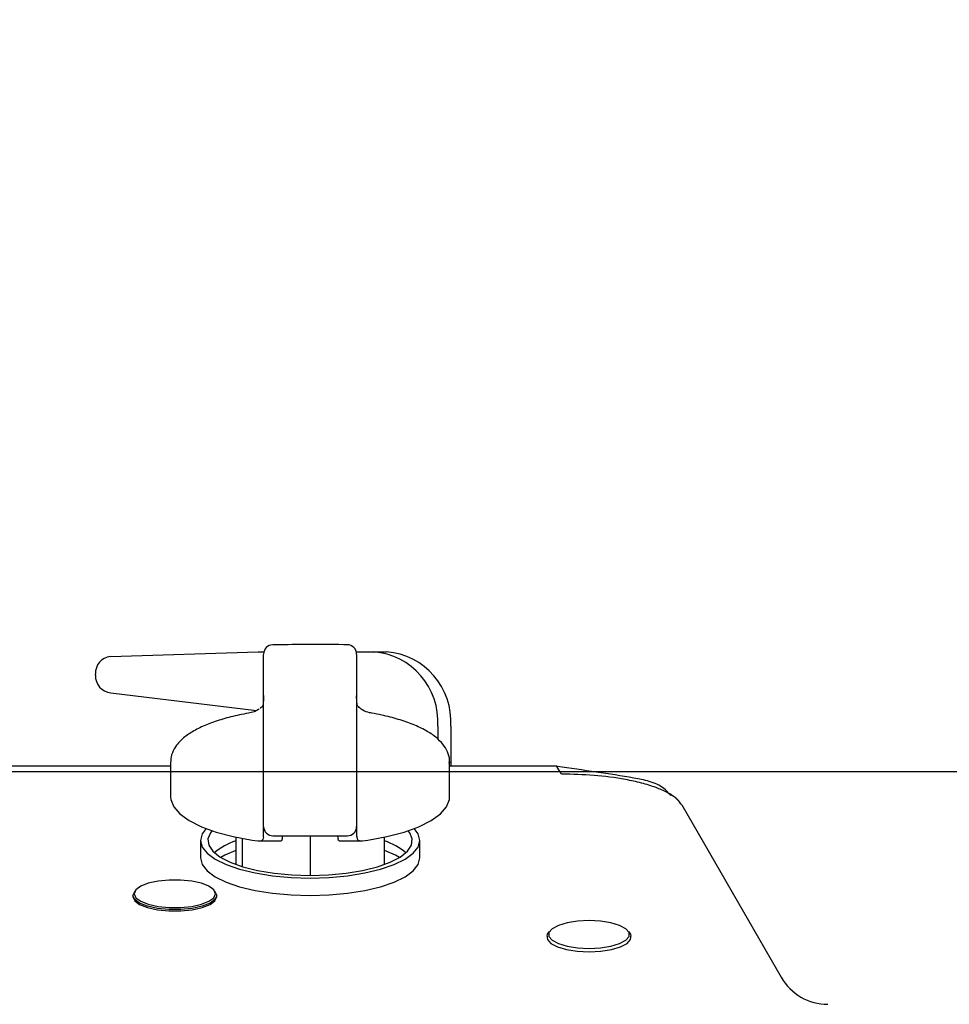
# Model space of a CAD drawing. Units: millimetres. Extents: x 210 to 8110, y 68 to 5608.
# Drawn here: x 2897 to 2997, y 1905 to 2011 of the extents above; entities that cross this region are included whole.
import ezdxf

# ---------------------------------------------------------------- set-up
doc = ezdxf.new("R2010")
doc.units = ezdxf.units.MM
doc.header["$LTSCALE"] = 5
doc.layers.add('トップ', color=14, linetype='Continuous', lineweight=9)
doc.layers.add('熱源', color=214, linetype='Continuous', lineweight=9)
doc.styles.get("Standard").update_dxf_attribs({"font": 'txt', "bigfont": 'bigfont'})
doc.styles.add('ＭＳ ゴシック', font='txt')
doc.dimstyles.get("Standard").update_dxf_attribs({"dimtxt": 0.18, "dimasz": 0.18, "dimexe": 0.18, "dimexo": 0.0625, "dimgap": 0.09, "dimtad": 0, "dimtih": 1, "dimtoh": 1, "dimdec": 4, "dimzin": 0, "dimdsep": 46, "dimtxsty": 'Standard', "dimcen": 0.09, "dimadec": 0, "dimazin": 0, "dimtfac": 1, "dimtdec": 4, "dimtofl": 0, "dimtmove": 0, "dimatfit": 3, "dimfxl": 1, "dimtolj": 1, "dimtzin": 0, "dimarcsym": 0})

# ---------------------------------------------------------------- blocks, each defined once
blk = doc.blocks.new('_DOT')
at = {"color": 0}
blk.add_line((-0.5, 0), (-1, 0), dxfattribs=at)
at = {"color": 0, "const_width": 0.5}
blk.add_lwpolyline([(-0.25, 0, 1), (0.25, 0, 1)], format="xyb", close=True, dxfattribs=at)
blk = doc.blocks.new('Dim36')
at = {"layer": 'トップ', "color": 14, "linetype": 'Continuous', "lineweight": 9}
for p, q in [((2397.21, 1950), (2397.21, 2230)), ((3747.21, 1950), (3747.21, 2230)), ((3747.21, 2210), (2397.21, 2210))]:
    blk.add_line(p, q, dxfattribs=at)
at = {"layer": 'トップ', "color": 14, "linetype": 'Continuous', "lineweight": 9, "xscale": 12, "yscale": 12, "zscale": 12}
for p, rotation in [((2397.21, 2210), 180), ((3747.21, 2210), 359.9999999999998)]:
    blk.add_blockref('_DOT', p, dxfattribs=dict(at, rotation=rotation))
at = {"layer": 'トップ', "color": 14, "linetype": 'Continuous', "lineweight": 9, "insert": (3072.21, 2210), "char_height": 70, "width": 1183.3333, "attachment_point": 8, "style": 'ＭＳ ゴシック'}
blk.add_mtext('1350', dxfattribs=at)
blk = doc.blocks.new('*G83')
at = {"layer": '熱源', "color": 214, "linetype": 'Continuous', "lineweight": 30}
for p, q in [((2907.23, 1942.399), (2923.123, 1942.9)), ((2923.123, 1942.9), (2923.741, 1942.9)), ((2923.708, 1942.102), (2923.708, 1942.61)), ((2933.679, 1942.9), (2935.507, 1942.9)), ((2933.708, 1942.624), (2933.708, 1942.115)), ((2935.507, 1942.9), (2936.907, 1942.9)), ((2923.708, 1936.44), (2923.708, 1942.102)), ((2933.708, 1942.115), (2933.708, 1936.44)), ((2905.63, 1940.4), (2905.63, 1940.499)), ((2907.275, 1938.5), (2922.936, 1936.574)), ((2923.362, 1936.845), (2923.353, 1936.851)), ((2923.708, 1932.595), (2923.708, 1936.44)), ((2933.708, 1936.44), (2933.708, 1932.595)), ((2934.058, 1936.855), (2934.05, 1936.85)), ((2942.436, 1934.9), (2942.436, 1933.504)), ((2943.836, 1934.9), (2943.836, 1930.6)), ((2923.708, 1924.112), (2923.708, 1932.595)), ((2933.708, 1932.595), (2933.708, 1924.112)), ((2913.708, 1931.064), (2913.708, 1927.305)), ((2943.708, 1931.064), (2943.706, 1930.972)), ((2943.708, 1927.305), (2943.708, 1931.064)), ((2913.708, 1930.6), (2883.708, 1930.6)), ((2955.272, 1930.6), (2943.708, 1930.6)), ((2913.708, 1927.305), (2913.731, 1927.023)), ((2913.731, 1927.023), (2914.039, 1926.233)), ((2943.377, 1926.233), (2943.685, 1927.023)), ((2943.685, 1927.023), (2943.708, 1927.305)), ((2914.039, 1926.233), (2914.701, 1925.47)), ((2914.701, 1925.47), (2915.701, 1924.75)), ((2941.716, 1924.75), (2942.715, 1925.47)), ((2942.715, 1925.47), (2943.377, 1926.233)), ((2968.674, 1926.431), (2979.373, 1907.9)), ((2915.701, 1924.75), (2917.013, 1924.093)), ((2940.403, 1924.093), (2941.716, 1924.75)), ((2917.013, 1924.093), (2918.608, 1923.512)), ((2917.515, 1923.89), (2917.087, 1923.313)), ((2917.984, 1923.449), (2917.719, 1922.781)), ((2918.146, 1923.663), (2917.984, 1923.449)), ((2918.608, 1923.512), (2920.446, 1923.023)), ((2923.708, 1923.017), (2923.708, 1923.994)), ((2936.97, 1923.023), (2938.808, 1923.512)), ((2938.808, 1923.512), (2940.403, 1924.093)), ((2939.432, 1923.449), (2939.271, 1923.663)), ((2939.697, 1922.781), (2939.432, 1923.449)), ((2940.329, 1923.313), (2939.901, 1923.89)), ((2917.087, 1923.313), (2916.908, 1922.612)), ((2916.908, 1922.612), (2916.908, 1920.733)), ((2916.908, 1922.612), (2917.087, 1921.911)), ((2917.719, 1922.781), (2917.808, 1922.107)), ((2920.446, 1923.023), (2922.483, 1922.638)), ((2920.708, 1922.966), (2920.708, 1920.03)), ((2921.408, 1922.824), (2921.408, 1919.798)), ((2922.483, 1922.638), (2923.083, 1922.581)), ((2923.226, 1922.577), (2925.583, 1922.577)), ((2923.708, 1923.017), (2923.624, 1922.725)), ((2924.698, 1923.112), (2932.718, 1923.112)), ((2928.708, 1923.112), (2928.708, 1918.85)), ((2931.735, 1922.725), (2931.708, 1923.017)), ((2931.831, 1922.577), (2934.187, 1922.577)), ((2933.708, 1923.104), (2933.792, 1922.725)), ((2934.333, 1922.581), (2934.933, 1922.638)), ((2934.933, 1922.638), (2936.97, 1923.023)), ((2936.708, 1920.03), (2936.708, 1922.966)), ((2939.609, 1922.107), (2939.697, 1922.781)), ((2940.508, 1922.612), (2940.329, 1923.313)), ((2940.329, 1921.911), (2940.508, 1922.612)), ((2940.508, 1920.733), (2940.508, 1922.612)), ((2917.087, 1921.911), (2917.62, 1921.232)), ((2917.62, 1921.232), (2918.489, 1920.594)), ((2917.808, 1922.107), (2918.247, 1921.45)), ((2918.247, 1921.45), (2919.022, 1920.83)), ((2920.708, 1921.53), (2919.528, 1921.02)), ((2937.888, 1921.02), (2936.708, 1921.53)), ((2938.395, 1920.83), (2939.17, 1921.45)), ((2938.927, 1920.594), (2939.796, 1921.232)), ((2939.17, 1921.45), (2939.609, 1922.107)), ((2939.796, 1921.232), (2940.329, 1921.911)), ((2916.908, 1920.733), (2917.087, 1920.032)), ((2918.489, 1920.594), (2919.669, 1920.018)), ((2919.022, 1920.83), (2920.108, 1920.267)), ((2919.528, 1921.02), (2919.101, 1920.78)), ((2920.108, 1920.267), (2921.471, 1919.779)), ((2935.945, 1919.779), (2937.308, 1920.267)), ((2937.308, 1920.267), (2938.395, 1920.83)), ((2937.747, 1920.018), (2938.927, 1920.594)), ((2938.315, 1920.78), (2937.888, 1921.02)), ((2940.329, 1920.032), (2940.508, 1920.733)), ((2917.087, 1920.032), (2917.62, 1919.353)), ((2917.62, 1919.353), (2918.489, 1918.715)), ((2919.669, 1920.018), (2921.123, 1919.521)), ((2921.123, 1919.521), (2922.808, 1919.117)), ((2921.471, 1919.779), (2923.066, 1919.383)), ((2922.808, 1919.117), (2924.672, 1918.82)), ((2923.066, 1919.383), (2924.843, 1919.09)), ((2932.573, 1919.09), (2934.35, 1919.383)), ((2932.744, 1918.82), (2934.608, 1919.117)), ((2934.35, 1919.383), (2935.945, 1919.779)), ((2934.608, 1919.117), (2936.293, 1919.521)), ((2936.293, 1919.521), (2937.747, 1920.018)), ((2938.927, 1918.715), (2939.796, 1919.353)), ((2939.796, 1919.353), (2940.329, 1920.032)), ((2912.347, 1918.24), (2911.304, 1918.01)), ((2913.538, 1918.359), (2912.347, 1918.24)), ((2914.778, 1918.359), (2913.538, 1918.359)), ((2915.969, 1918.24), (2914.778, 1918.359)), ((2917.013, 1918.01), (2915.969, 1918.24)), ((2918.489, 1918.715), (2919.669, 1918.139)), ((2919.669, 1918.139), (2921.123, 1917.641)), ((2924.672, 1918.82), (2926.659, 1918.638)), ((2924.843, 1919.09), (2926.744, 1918.911)), ((2926.659, 1918.638), (2928.708, 1918.576)), ((2926.744, 1918.911), (2928.708, 1918.85)), ((2928.708, 1918.85), (2930.672, 1918.911)), ((2928.708, 1918.576), (2930.757, 1918.638)), ((2930.672, 1918.911), (2932.573, 1919.09)), ((2930.757, 1918.638), (2932.744, 1918.82)), ((2936.293, 1917.641), (2937.747, 1918.139)), ((2937.747, 1918.139), (2938.927, 1918.715)), ((2909.658, 1916.704), (2909.84, 1917.138)), ((2909.976, 1917.304), (2909.799, 1916.884)), ((2909.84, 1917.138), (2909.899, 1917.201)), ((2910.491, 1917.69), (2909.976, 1917.304)), ((2911.304, 1918.01), (2910.491, 1917.69)), ((2917.825, 1917.69), (2917.013, 1918.01)), ((2918.34, 1917.304), (2917.825, 1917.69)), ((2918.517, 1916.884), (2918.34, 1917.304)), ((2918.417, 1917.201), (2918.476, 1917.138)), ((2918.476, 1917.138), (2918.658, 1916.704)), ((2921.123, 1917.641), (2922.808, 1917.238)), ((2922.808, 1917.238), (2924.672, 1916.94)), ((2932.744, 1916.94), (2934.608, 1917.238)), ((2934.608, 1917.238), (2936.293, 1917.641)), ((2909.658, 1916.704), (2909.658, 1916.56)), ((2909.84, 1916.271), (2909.658, 1916.704)), ((2909.658, 1916.56), (2909.84, 1916.127)), ((2909.799, 1916.884), (2909.976, 1916.464)), ((2910.372, 1915.872), (2909.84, 1916.271)), ((2909.84, 1916.127), (2910.372, 1915.728)), ((2909.976, 1916.464), (2910.491, 1916.078)), ((2910.491, 1916.078), (2911.304, 1915.757)), ((2917.013, 1915.757), (2917.825, 1916.078)), ((2917.825, 1916.078), (2918.34, 1916.464)), ((2918.476, 1916.271), (2917.944, 1915.872)), ((2917.944, 1915.728), (2918.476, 1916.127)), ((2918.34, 1916.464), (2918.517, 1916.884)), ((2918.658, 1916.704), (2918.476, 1916.271)), ((2918.476, 1916.127), (2918.658, 1916.56)), ((2918.658, 1916.56), (2918.658, 1916.704)), ((2924.672, 1916.94), (2926.659, 1916.758)), ((2926.659, 1916.758), (2928.708, 1916.697)), ((2928.708, 1916.697), (2930.757, 1916.758)), ((2930.757, 1916.758), (2932.744, 1916.94)), ((2911.211, 1915.541), (2910.372, 1915.872)), ((2910.372, 1915.728), (2911.211, 1915.397)), ((2912.289, 1915.304), (2911.211, 1915.541)), ((2911.211, 1915.397), (2912.289, 1915.16)), ((2911.304, 1915.757), (2912.347, 1915.528)), ((2913.518, 1915.181), (2912.289, 1915.304)), ((2912.289, 1915.16), (2913.518, 1915.037)), ((2912.347, 1915.528), (2913.538, 1915.408)), ((2914.799, 1915.181), (2913.518, 1915.181)), ((2913.518, 1915.037), (2914.799, 1915.037)), ((2913.538, 1915.408), (2914.778, 1915.408)), ((2914.778, 1915.408), (2915.969, 1915.528)), ((2916.027, 1915.304), (2914.799, 1915.181)), ((2914.799, 1915.037), (2916.027, 1915.16)), ((2915.969, 1915.528), (2917.013, 1915.757)), ((2917.105, 1915.541), (2916.027, 1915.304)), ((2916.027, 1915.16), (2917.105, 1915.397)), ((2917.944, 1915.872), (2917.105, 1915.541)), ((2917.105, 1915.397), (2917.944, 1915.728)), ((2957.48, 1913.936), (2956.352, 1913.76)), ((2958.708, 1913.997), (2957.48, 1913.936)), ((2959.936, 1913.936), (2958.708, 1913.997)), ((2961.065, 1913.76), (2959.936, 1913.936)), ((2954.254, 1912.545), (2954.449, 1912.823)), ((2954.743, 1913.125), (2954.394, 1912.718)), ((2955.414, 1913.482), (2954.743, 1913.125)), ((2956.352, 1913.76), (2955.414, 1913.482)), ((2962.002, 1913.482), (2961.065, 1913.76)), ((2962.673, 1913.125), (2962.002, 1913.482)), ((2963.023, 1912.718), (2962.673, 1913.125)), ((2962.967, 1912.823), (2963.162, 1912.545)), ((2954.208, 1912.326), (2954.254, 1912.545)), ((2954.208, 1912.326), (2954.208, 1912.182)), ((2954.208, 1912.182), (2954.254, 1911.963)), ((2954.254, 1911.963), (2954.615, 1911.543)), ((2954.394, 1912.718), (2954.394, 1912.294)), ((2954.394, 1912.294), (2954.743, 1911.887)), ((2954.743, 1911.887), (2955.414, 1911.53)), ((2962.002, 1911.53), (2962.673, 1911.887)), ((2962.673, 1911.887), (2963.023, 1912.294)), ((2962.801, 1911.543), (2963.162, 1911.963)), ((2963.023, 1912.294), (2963.023, 1912.718)), ((2963.162, 1912.545), (2963.208, 1912.326)), ((2963.162, 1911.963), (2963.208, 1912.182)), ((2963.208, 1912.182), (2963.208, 1912.326)), ((2954.615, 1911.543), (2955.307, 1911.175)), ((2955.307, 1911.175), (2956.275, 1910.888)), ((2955.414, 1911.53), (2956.352, 1911.252)), ((2956.275, 1910.888), (2957.44, 1910.706)), ((2956.352, 1911.252), (2957.48, 1911.075)), ((2957.44, 1910.706), (2958.708, 1910.643)), ((2957.48, 1911.075), (2958.708, 1911.015)), ((2958.708, 1911.015), (2959.936, 1911.075)), ((2958.708, 1910.643), (2959.976, 1910.706)), ((2959.936, 1911.075), (2961.065, 1911.252)), ((2959.976, 1910.706), (2961.141, 1910.888)), ((2961.065, 1911.252), (2962.002, 1911.53)), ((2961.141, 1910.888), (2962.109, 1911.175)), ((2962.109, 1911.175), (2962.801, 1911.543))]:
    blk.add_line(p, q, dxfattribs=at)
for centre, radius, start, end in [((2924.708, 1942.647), 1, 91.42656, 180.00029), ((2932.708, 1942.659), 1, 0.00057, 89.36907), ((2907.421, 1940.614), 1.795, 96.10498, 183.65434), ((2934.93, 1935.4), 7.522, 356.18877, 85.59803), ((2936.33, 1935.4), 7.522, 356.1886, 85.5982), ((2907.412, 1940.281), 1.787, 176.1883, 265.59844), ((2924.048, 1936.132), 1, 126.39474, 134.00268), ((2923.723, 1936.573), 0.451, 126.44882, 142.99292), ((2933.361, 1936.139), 1, 45.73911, 53.14021), ((2933.695, 1936.586), 0.442, 36.59825, 53.10405), ((2924.708, 1924.112), 1, 181.32795, 270), ((2932.708, 1924.112), 1, 270, 0), ((2922.953, 1915.745), 7.179, 108.2261, 129.34063), ((2934.463, 1915.745), 7.179, 50.65901, 71.77426), ((2984.396, 1910.8), 5.8, 210, 270)]:
    blk.add_arc(centre, radius, start, end, dxfattribs=at)
for points, knots in [([(2932.722, 1943.655), (2932.597, 1943.658), (2931.027, 1943.693), (2928.343, 1943.7), (2925.792, 1943.655), (2924.686, 1943.636)], [0, 0, 0, 0, 0.0470103, 0.58688, 1, 1, 1, 1]), ([(2923.708, 1938.205), (2923.708, 1938.205), (2923.708, 1937.84), (2923.688, 1937.387), (2923.6, 1937.017), (2923.412, 1936.881), (2923.362, 1936.845)], [0, 0, 0, 0, 0.0000138, 0.677275, 0.9143303, 1, 1, 1, 1]), ([(2934.05, 1936.85), (2934.042, 1936.854), (2933.976, 1936.897), (2933.812, 1937.043), (2933.715, 1937.404), (2933.708, 1937.898), (2933.708, 1938.176), (2933.708, 1938.176)], [0, 0, 0, 0, 0.01068729, 0.09476301, 0.37287664, 0.99998596, 1, 1, 1, 1]), ([(2922.091, 1936.3), (2921.757, 1936.237), (2920.785, 1936.055), (2919.29, 1935.676), (2917.696, 1935.135), (2916.316, 1934.496), (2915.177, 1933.755), (2914.349, 1932.945), (2913.876, 1932.077), (2913.673, 1931.45), (2913.718, 1931.135), (2913.722, 1931.107)], [0, 0, 0, 0, 0.0710553, 0.2071145, 0.3440727, 0.482524, 0.6231583, 0.766111, 0.881407, 0.9897151, 1, 1, 1, 1]), ([(2923.234, 1936.761), (2923.187, 1936.722), (2923.018, 1936.581), (2922.622, 1936.414), (2922.286, 1936.346), (2922.087, 1936.306)], [0, 0, 0, 0, 0.1346511, 0.48885, 1, 1, 1, 1]), ([(2935.33, 1936.302), (2935.246, 1936.317), (2934.923, 1936.375), (2934.492, 1936.528), (2934.107, 1936.785), (2933.998, 1936.929), (2933.97, 1936.966)], [0, 0, 0, 0, 0.17528801, 0.67054243, 0.91502274, 1, 1, 1, 1]), ([(2943.671, 1930.928), (2943.685, 1931.043), (2943.738, 1931.46), (2943.509, 1932.176), (2943.016, 1932.992), (2942.242, 1933.745), (2941.18, 1934.451), (2939.826, 1935.093), (2938.226, 1935.647), (2936.697, 1936.041), (2935.689, 1936.231), (2935.325, 1936.3)], [0, 0, 0, 0, 0.0419153, 0.1526678, 0.2640625, 0.3846842, 0.5167679, 0.6539119, 0.7898428, 0.9241973, 1, 1, 1, 1]), ([(2955.755, 1929.756), (2955.558, 1930.069), (2955.249, 1930.56), (2955.266, 1930.527), (2955.272, 1930.516)], [0, 0, 0, 0, 0.6391264, 1, 1, 1, 1]), ([(2967.481, 1927.469), (2967.245, 1927.743), (2966.677, 1928.399), (2965.263, 1929), (2962.751, 1929.473), (2959.426, 1929.976), (2956.683, 1930.37), (2955.28, 1930.571)], [0, 0, 0, 0, 0.0996066, 0.2394479, 0.3703973, 0.6781792, 1, 1, 1, 1]), ([(2968.674, 1926.431), (2968.512, 1926.647), (2968.089, 1927.21), (2967.106, 1927.8), (2965.829, 1928.359), (2964.326, 1928.814), (2962.109, 1929.293), (2959.23, 1929.67), (2956.92, 1929.727), (2955.755, 1929.756)], [0, 0, 0, 0, 0.0590766, 0.1539158, 0.2495886, 0.3691631, 0.499713, 0.7476491, 1, 1, 1, 1]), ([(2968.619, 1926.527), (2968.364, 1926.862), (2968.054, 1927.271), (2967.576, 1927.449), (2967.49, 1927.482)], [0, 0, 0, 0, 0.8190566, 1, 1, 1, 1]), ([(2933.708, 1924.175), (2933.708, 1924.08), (2933.708, 1923.843), (2933.708, 1923.38), (2933.708, 1923.104)], [0, 0, 0, 0, 0.4023182, 1, 1, 1, 1]), ([(2923.083, 1922.581), (2923.168, 1922.579), (2923.339, 1922.573), (2923.529, 1922.601), (2923.592, 1922.684), (2923.624, 1922.725)], [0, 0, 0, 0, 0.3324437, 0.666087, 1, 1, 1, 1]), ([(2925.681, 1922.725), (2925.67, 1922.674), (2925.652, 1922.588), (2925.603, 1922.588), (2925.583, 1922.588)], [0, 0, 0, 0, 0.5872351, 1, 1, 1, 1]), ([(2925.708, 1923.017), (2925.706, 1922.952), (2925.702, 1922.86), (2925.686, 1922.756), (2925.681, 1922.725)], [0, 0, 0, 0, 0.7109283, 1, 1, 1, 1]), ([(2931.831, 1922.581), (2931.805, 1922.588), (2931.76, 1922.599), (2931.743, 1922.688), (2931.735, 1922.725)], [0, 0, 0, 0, 0.5726929, 1, 1, 1, 1]), ([(2933.792, 1922.725), (2933.821, 1922.686), (2933.879, 1922.608), (2934.049, 1922.576), (2934.214, 1922.577), (2934.314, 1922.581), (2934.333, 1922.581)], [0, 0, 0, 0, 0.3106463, 0.6216016, 0.9268276, 1, 1, 1, 1])]:
    blk.add_open_spline(points, degree=3, knots=knots, dxfattribs=at)
at = {"layer": '熱源', "color": 214, "linetype": 'Continuous', "lineweight": 9}
blk.add_point((2928.606, 1943.685), dxfattribs=at)

msp = doc.modelspace()

# ---------------------------------------------------------------- linework, layer by layer
at = {"layer": 'トップ', "color": 14, "linetype": 'Continuous', "lineweight": 30}
msp.add_line((3747.208, 1930), (2397.208, 1930), dxfattribs=at)

# ---------------------------------------------------------------- block references
msp.add_blockref('*G83', (0, 0))

# ---------------------------------------------------------------- dimensions: what is measured, and where the dimension line sits
at = {"layer": 'トップ', "color": 14, "linetype": 'Continuous', "lineweight": 9}
dim = msp.add_linear_dim(base=(2397.208, 2210), p1=(3747.208, 1930), p2=(2397.208, 1930), angle=180, dimstyle='Standard', override={"dimscale": 1, "dimtxt": 70, "dimasz": 12, "dimexe": 20, "dimexo": 20, "dimgap": 0, "dimtad": 1, "dimtih": 0, "dimtoh": 0, "dimdec": 2, "dimzin": 8, "dimtxsty": 'ＭＳ ゴシック', "dimblk1": 'DOT', "dimblk2": 'DOT', "dimsah": 1, "dimse1": 0, "dimse2": 0, "dimtix": 0, "dimtofl": 1, "dimtmove": 1, "dimatfit": 2, "dimtzin": 8}, dxfattribs=at)
dim.commit()
dim.dimension.update_dxf_attribs({"geometry": 'Dim36', "text_midpoint": (3072.208, 2210), "dimtype": 160})

doc.saveas('drawing.dxf')
